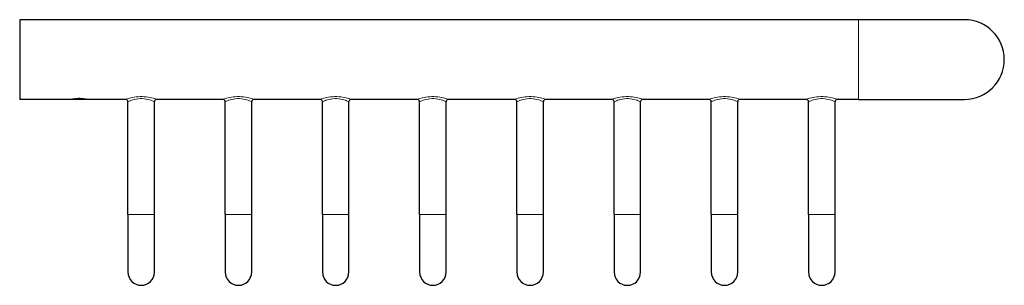
# Model space of a CAD drawing. Units: millimetres. Extents: x -100 to 669, y 142 to 503.
# Drawn here: x 446 to 669, y 443 to 503 of the extents above; entities that cross this region are included whole.
import ezdxf

# ---------------------------------------------------------------- set-up
doc = ezdxf.new("R2010")
doc.units = ezdxf.units.MM
doc.layers.get('0').update_dxf_attribs({"color": 106, "lineweight": 0})

# ---------------------------------------------------------------- blocks, each defined once
blk = doc.blocks.new('c', base_point=(140.56308, 141.616913))
at = {"color": 0, "linetype": 'Continuous', "lineweight": 30}
for p, q in [((446.252978, 502.534679), (446.252978, 484.534679)), ((636.056757, 502.534679), (446.252978, 502.534679)), ((457.652978, 484.534679), (446.252978, 484.534679)), ((461.852978, 484.534679), (457.652978, 484.534679)), ((470.252978, 484.534679), (461.852978, 484.534679)), ((470.752978, 458.534679), (470.752978, 484.034679)), ((476.752978, 458.534679), (476.752978, 484.034679)), ((492.252978, 484.534679), (477.252978, 484.534679)), ((492.752978, 458.534679), (492.752978, 484.034679)), ((498.752978, 458.534679), (498.752978, 484.034679)), ((514.252978, 484.534679), (499.252978, 484.534679)), ((514.752978, 458.534679), (514.752978, 484.034679)), ((520.752978, 458.534679), (520.752978, 484.034679)), ((536.252978, 484.534679), (521.252978, 484.534679)), ((536.752978, 458.534679), (536.752978, 484.034679)), ((542.752978, 458.534679), (542.752978, 484.034679)), ((558.252978, 484.534679), (543.252978, 484.534679)), ((558.752978, 458.534679), (558.752978, 484.034679)), ((564.752978, 458.534679), (564.752978, 484.034679)), ((580.252978, 484.534679), (565.252978, 484.534679)), ((580.752978, 458.534679), (580.752978, 484.034679)), ((586.752978, 458.534679), (586.752978, 484.034679)), ((602.252978, 484.534679), (587.252978, 484.534679)), ((602.752978, 458.534679), (602.752978, 484.034679)), ((608.752978, 458.534679), (608.752978, 484.034679)), ((624.252978, 484.534679), (609.252978, 484.534679)), ((624.752978, 458.534679), (624.752978, 484.034679)), ((630.752978, 458.534679), (630.752978, 484.034679)), ((636.056757, 484.534679), (631.252978, 484.534679)), ((636.056757, 484.534679), (660.056756, 484.534679)), ((470.752978, 458.534679), (470.752978, 445.534679)), ((476.752978, 445.53468), (476.752978, 458.534679)), ((492.752978, 458.534679), (492.752978, 445.534679)), ((498.752978, 445.53468), (498.752978, 458.534679)), ((514.752978, 458.534679), (514.752978, 445.534679)), ((520.752978, 445.53468), (520.752978, 458.534679)), ((536.752978, 458.534679), (536.752978, 445.534679)), ((542.752978, 445.53468), (542.752978, 458.534679)), ((558.752978, 458.534679), (558.752978, 445.534679)), ((564.752978, 445.53468), (564.752978, 458.534679)), ((580.752978, 458.534679), (580.752978, 445.534679)), ((586.752978, 445.53468), (586.752978, 458.534679)), ((602.752978, 458.534679), (602.752978, 445.534679)), ((608.752978, 445.53468), (608.752978, 458.534679)), ((624.752978, 458.534679), (624.752978, 445.534679)), ((630.752978, 445.53468), (630.752978, 458.534679))]:
    blk.add_line(p, q, dxfattribs=at)
at = {"color": 0, "linetype": 'Continuous', "lineweight": 0}
blk.add_line((636.056757, 502.534679), (636.056757, 484.534679), dxfattribs=at)
at = {"color": 0, "linetype": 'Continuous', "lineweight": 30}
blk.add_lwpolyline([(660.056458, 502.534668), (660.01886, 502.534668), (659.906311, 502.534668), (659.718994, 502.534668), (659.457275, 502.534668), (659.121887, 502.534668), (658.714111, 502.534668), (658.235291, 502.534668), (657.686829, 502.534668), (657.070251, 502.534668), (656.387878, 502.534668), (655.641724, 502.534668), (654.833984, 502.534668), (653.967163, 502.534668), (653.044189, 502.534668), (652.068054, 502.534668), (651.041626, 502.534668), (649.968018, 502.534668), (648.850647, 502.534668), (647.693237, 502.534668), (646.499329, 502.534668), (645.272583, 502.534668), (644.016907, 502.534668), (642.736206, 502.534668), (641.43457, 502.534668), (640.116028, 502.534668), (638.784729, 502.534668), (637.444885, 502.534668), (636.056763, 502.534668)], dxfattribs=at)
at = {"color": 0, "linetype": 'Continuous', "lineweight": 0}
for points in [[(457.652985, 484.534668), (457.688263, 484.54303), (457.795319, 484.566803), (457.967163, 484.602783), (458.199097, 484.64624), (458.4841, 484.691559), (458.812347, 484.732697), (459.173004, 484.763855), (459.553986, 484.780823), (459.942169, 484.781036), (460.323486, 484.764496), (460.684814, 484.733643), (461.014038, 484.692688), (461.300232, 484.6474), (461.53363, 484.60379), (461.707092, 484.567596), (461.815857, 484.543427), (461.852966, 484.534668)], [(470.252991, 484.534668), (470.287079, 484.546875), (470.391693, 484.582489), (470.560944, 484.63797), (470.78833, 484.708893), (471.069336, 484.789948), (471.397003, 484.875092), (471.76474, 484.958374), (472.166809, 485.033905), (472.597595, 485.096313), (473.0495, 485.141174), (473.51416, 485.164612), (473.983124, 485.164825), (474.447968, 485.141815), (474.900177, 485.097321), (475.331421, 485.035187), (475.73407, 484.959839), (476.102478, 484.876678), (476.430969, 484.791504), (476.713013, 484.710327), (476.941376, 484.63916), (477.111664, 484.583344), (477.21756, 484.547333), (477.252991, 484.534668)], [(476.752991, 484.034668), (476.718811, 484.049347), (476.617737, 484.091827), (476.453217, 484.157837), (476.228943, 484.242218), (475.950928, 484.337738), (475.625977, 484.436371), (475.26059, 484.529816), (474.859863, 484.60907), (474.431244, 484.667206), (473.98465, 484.698914), (473.531799, 484.69928), (473.0849, 484.668182), (472.655792, 484.610535), (472.254242, 484.531525), (471.88797, 484.438446), (471.563019, 484.341064), (471.285248, 484.246002), (471.060303, 484.160828), (470.893463, 484.093872), (470.789764, 484.050446), (470.752991, 484.034668)], [(492.252991, 484.534668), (492.287079, 484.546875), (492.391693, 484.582489), (492.560944, 484.63797), (492.78833, 484.708893), (493.069336, 484.789948), (493.397003, 484.875092), (493.76474, 484.958374), (494.166809, 485.033905), (494.597595, 485.096313), (495.0495, 485.141174), (495.51416, 485.164612), (495.983124, 485.164825), (496.447968, 485.141815), (496.900177, 485.097321), (497.331421, 485.035187), (497.73407, 484.959839), (498.102478, 484.876678), (498.430969, 484.791504), (498.713013, 484.710327), (498.941376, 484.63916), (499.111664, 484.583344), (499.21756, 484.547333), (499.252991, 484.534668)], [(498.752991, 484.034668), (498.718811, 484.049347), (498.617737, 484.091827), (498.453217, 484.157837), (498.228943, 484.242218), (497.950928, 484.337738), (497.625977, 484.436371), (497.26059, 484.529816), (496.859863, 484.60907), (496.431244, 484.667206), (495.98465, 484.698914), (495.531799, 484.69928), (495.0849, 484.668182), (494.655792, 484.610535), (494.254242, 484.531525), (493.88797, 484.438446), (493.563019, 484.341064), (493.285248, 484.246002), (493.060303, 484.160828), (492.893463, 484.093872), (492.789764, 484.050446), (492.752991, 484.034668)], [(514.252991, 484.534668), (514.287048, 484.546875), (514.391663, 484.582489), (514.560913, 484.63797), (514.78833, 484.708893), (515.069336, 484.789948), (515.396973, 484.875092), (515.764709, 484.958374), (516.166809, 485.033905), (516.597595, 485.096313), (517.0495, 485.141174), (517.51416, 485.164612), (517.983154, 485.164825), (518.447937, 485.141815), (518.900208, 485.097321), (519.331421, 485.035187), (519.73407, 484.959839), (520.102478, 484.876678), (520.430969, 484.791504), (520.713013, 484.710327), (520.941406, 484.63916), (521.111694, 484.583344), (521.21759, 484.547333), (521.252991, 484.534668)], [(520.752991, 484.034668), (520.718811, 484.049347), (520.617737, 484.091827), (520.453186, 484.157837), (520.228943, 484.242218), (519.950928, 484.337738), (519.625977, 484.436371), (519.260559, 484.529816), (518.859863, 484.60907), (518.431274, 484.667206), (517.984619, 484.698914), (517.531799, 484.69928), (517.0849, 484.668182), (516.655823, 484.610535), (516.254211, 484.531525), (515.888, 484.438446), (515.563049, 484.341064), (515.285278, 484.246002), (515.060303, 484.160828), (514.893433, 484.093872), (514.789734, 484.050446), (514.752991, 484.034668)], [(536.252991, 484.534668), (536.287048, 484.546875), (536.391663, 484.582489), (536.560913, 484.63797), (536.78833, 484.708893), (537.069336, 484.789948), (537.396973, 484.875092), (537.764709, 484.958374), (538.166809, 485.033905), (538.597595, 485.096313), (539.0495, 485.141174), (539.51416, 485.164612), (539.983154, 485.164825), (540.447937, 485.141815), (540.900208, 485.097321), (541.331421, 485.035187), (541.73407, 484.959839), (542.102478, 484.876678), (542.430969, 484.791504), (542.713013, 484.710327), (542.941406, 484.63916), (543.111694, 484.583344), (543.21759, 484.547333), (543.252991, 484.534668)], [(542.752991, 484.034668), (542.718811, 484.049347), (542.617737, 484.091827), (542.453186, 484.157837), (542.228943, 484.242218), (541.950928, 484.337738), (541.625977, 484.436371), (541.260559, 484.529816), (540.859863, 484.60907), (540.431274, 484.667206), (539.984619, 484.698914), (539.531799, 484.69928), (539.0849, 484.668182), (538.655823, 484.610535), (538.254211, 484.531525), (537.888, 484.438446), (537.563049, 484.341064), (537.285278, 484.246002), (537.060303, 484.160828), (536.893433, 484.093872), (536.789734, 484.050446), (536.752991, 484.034668)], [(558.252991, 484.534668), (558.287048, 484.546875), (558.391663, 484.582489), (558.560913, 484.63797), (558.78833, 484.708893), (559.069336, 484.789948), (559.396973, 484.875092), (559.764709, 484.958374), (560.166809, 485.033905), (560.597595, 485.096313), (561.0495, 485.141174), (561.51416, 485.164612), (561.983154, 485.164825), (562.447937, 485.141815), (562.900208, 485.097321), (563.331421, 485.035187), (563.73407, 484.959839), (564.102478, 484.876678), (564.430969, 484.791504), (564.713013, 484.710327), (564.941406, 484.63916), (565.111694, 484.583344), (565.21759, 484.547333), (565.252991, 484.534668)], [(564.752991, 484.034668), (564.718811, 484.049347), (564.617737, 484.091827), (564.453186, 484.157837), (564.228943, 484.242218), (563.950928, 484.337738), (563.625977, 484.436371), (563.260559, 484.529816), (562.859863, 484.60907), (562.431274, 484.667206), (561.984619, 484.698914), (561.531799, 484.69928), (561.0849, 484.668182), (560.655823, 484.610535), (560.254211, 484.531525), (559.888, 484.438446), (559.563049, 484.341064), (559.285278, 484.246002), (559.060303, 484.160828), (558.893433, 484.093872), (558.789734, 484.050446), (558.752991, 484.034668)], [(580.252991, 484.534668), (580.287048, 484.546875), (580.391663, 484.582489), (580.560913, 484.63797), (580.78833, 484.708893), (581.069336, 484.789948), (581.396973, 484.875092), (581.764709, 484.958374), (582.166809, 485.033905), (582.597595, 485.096313), (583.0495, 485.141174), (583.51416, 485.164612), (583.983154, 485.164825), (584.447937, 485.141815), (584.900208, 485.097321), (585.331421, 485.035187), (585.73407, 484.959839), (586.102478, 484.876678), (586.430969, 484.791504), (586.713013, 484.710327), (586.941406, 484.63916), (587.111694, 484.583344), (587.21759, 484.547333), (587.252991, 484.534668)], [(586.752991, 484.034668), (586.718811, 484.049347), (586.617737, 484.091827), (586.453186, 484.157837), (586.228943, 484.242218), (585.950928, 484.337738), (585.625977, 484.436371), (585.260559, 484.529816), (584.859863, 484.60907), (584.431274, 484.667206), (583.984619, 484.698914), (583.531799, 484.69928), (583.0849, 484.668182), (582.655823, 484.610535), (582.254211, 484.531525), (581.888, 484.438446), (581.563049, 484.341064), (581.285278, 484.246002), (581.060303, 484.160828), (580.893433, 484.093872), (580.789734, 484.050446), (580.752991, 484.034668)], [(602.252991, 484.534668), (602.287048, 484.546875), (602.391663, 484.582489), (602.560913, 484.63797), (602.78833, 484.708893), (603.069336, 484.789948), (603.396973, 484.875092), (603.764709, 484.958374), (604.166809, 485.033905), (604.597595, 485.096313), (605.0495, 485.141174), (605.51416, 485.164612), (605.983154, 485.164825), (606.447937, 485.141815), (606.900208, 485.097321), (607.331421, 485.035187), (607.73407, 484.959839), (608.102478, 484.876678), (608.430969, 484.791504), (608.713013, 484.710327), (608.941406, 484.63916), (609.111694, 484.583344), (609.21759, 484.547333), (609.252991, 484.534668)], [(608.752991, 484.034668), (608.718811, 484.049347), (608.617737, 484.091827), (608.453186, 484.157837), (608.228943, 484.242218), (607.950928, 484.337738), (607.625977, 484.436371), (607.260559, 484.529816), (606.859863, 484.60907), (606.431274, 484.667206), (605.984619, 484.698914), (605.531799, 484.69928), (605.0849, 484.668182), (604.655823, 484.610535), (604.254211, 484.531525), (603.888, 484.438446), (603.563049, 484.341064), (603.285278, 484.246002), (603.060303, 484.160828), (602.893433, 484.093872), (602.789734, 484.050446), (602.752991, 484.034668)], [(624.252991, 484.534668), (624.287048, 484.546875), (624.391663, 484.582489), (624.560913, 484.63797), (624.78833, 484.708893), (625.069336, 484.789948), (625.396973, 484.875092), (625.764709, 484.958374), (626.166809, 485.033905), (626.597595, 485.096313), (627.0495, 485.141174), (627.51416, 485.164612), (627.983154, 485.164825), (628.447937, 485.141815), (628.900208, 485.097321), (629.331421, 485.035187), (629.73407, 484.959839), (630.102478, 484.876678), (630.430969, 484.791504), (630.713013, 484.710327), (630.941406, 484.63916), (631.111694, 484.583344), (631.21759, 484.547333), (631.252991, 484.534668)], [(630.752991, 484.034668), (630.718811, 484.049347), (630.617737, 484.091827), (630.453186, 484.157837), (630.228943, 484.242218), (629.950928, 484.337738), (629.625977, 484.436371), (629.260559, 484.529816), (628.859863, 484.60907), (628.431274, 484.667206), (627.984619, 484.698914), (627.531799, 484.69928), (627.0849, 484.668182), (626.655823, 484.610535), (626.254211, 484.531525), (625.888, 484.438446), (625.563049, 484.341064), (625.285278, 484.246002), (625.060303, 484.160828), (624.893433, 484.093872), (624.789734, 484.050446), (624.752991, 484.034668)], [(476.752991, 458.534668), (476.721405, 458.534668), (476.620941, 458.534668), (476.445953, 458.534668), (476.195953, 458.534668), (475.876587, 458.534668), (475.499451, 458.534668), (475.08075, 458.534668), (474.639099, 458.534668), (474.192932, 458.534668), (473.758514, 458.534668), (473.324585, 458.534668), (472.87854, 458.534668), (472.436554, 458.534668), (472.016998, 458.534668), (471.63855, 458.534668), (471.317505, 458.534668), (471.065613, 458.534668), (470.888641, 458.534668), (470.786285, 458.534668), (470.752991, 458.534668)], [(498.752991, 458.534668), (498.721405, 458.534668), (498.620941, 458.534668), (498.445953, 458.534668), (498.195953, 458.534668), (497.876587, 458.534668), (497.499451, 458.534668), (497.08075, 458.534668), (496.639099, 458.534668), (496.192932, 458.534668), (495.758514, 458.534668), (495.324585, 458.534668), (494.87854, 458.534668), (494.436554, 458.534668), (494.016998, 458.534668), (493.63855, 458.534668), (493.317505, 458.534668), (493.065613, 458.534668), (492.888641, 458.534668), (492.786285, 458.534668), (492.752991, 458.534668)], [(520.752991, 458.534668), (520.721375, 458.534668), (520.620911, 458.534668), (520.445923, 458.534668), (520.195923, 458.534668), (519.876587, 458.534668), (519.499451, 458.534668), (519.08075, 458.534668), (518.639099, 458.534668), (518.192932, 458.534668), (517.758545, 458.534668), (517.324585, 458.534668), (516.87854, 458.534668), (516.436523, 458.534668), (516.017029, 458.534668), (515.63855, 458.534668), (515.317505, 458.534668), (515.065613, 458.534668), (514.888611, 458.534668), (514.786255, 458.534668), (514.752991, 458.534668)], [(542.752991, 458.534668), (542.721375, 458.534668), (542.620911, 458.534668), (542.445923, 458.534668), (542.195923, 458.534668), (541.876587, 458.534668), (541.499451, 458.534668), (541.08075, 458.534668), (540.639099, 458.534668), (540.192932, 458.534668), (539.758545, 458.534668), (539.324585, 458.534668), (538.87854, 458.534668), (538.436523, 458.534668), (538.017029, 458.534668), (537.63855, 458.534668), (537.317505, 458.534668), (537.065613, 458.534668), (536.888611, 458.534668), (536.786255, 458.534668), (536.752991, 458.534668)], [(564.752991, 458.534668), (564.721375, 458.534668), (564.620911, 458.534668), (564.445923, 458.534668), (564.195923, 458.534668), (563.876587, 458.534668), (563.499451, 458.534668), (563.08075, 458.534668), (562.639099, 458.534668), (562.192932, 458.534668), (561.758545, 458.534668), (561.324585, 458.534668), (560.87854, 458.534668), (560.436523, 458.534668), (560.017029, 458.534668), (559.63855, 458.534668), (559.317505, 458.534668), (559.065613, 458.534668), (558.888611, 458.534668), (558.786255, 458.534668), (558.752991, 458.534668)], [(586.752991, 458.534668), (586.721375, 458.534668), (586.620911, 458.534668), (586.445923, 458.534668), (586.195923, 458.534668), (585.876587, 458.534668), (585.499451, 458.534668), (585.08075, 458.534668), (584.639099, 458.534668), (584.192932, 458.534668), (583.758545, 458.534668), (583.324585, 458.534668), (582.87854, 458.534668), (582.436523, 458.534668), (582.017029, 458.534668), (581.63855, 458.534668), (581.317505, 458.534668), (581.065613, 458.534668), (580.888611, 458.534668), (580.786255, 458.534668), (580.752991, 458.534668)], [(608.752991, 458.534668), (608.721375, 458.534668), (608.620911, 458.534668), (608.445923, 458.534668), (608.195923, 458.534668), (607.876587, 458.534668), (607.499451, 458.534668), (607.08075, 458.534668), (606.639099, 458.534668), (606.192932, 458.534668), (605.758545, 458.534668), (605.324585, 458.534668), (604.87854, 458.534668), (604.436523, 458.534668), (604.017029, 458.534668), (603.63855, 458.534668), (603.317505, 458.534668), (603.065613, 458.534668), (602.888611, 458.534668), (602.786255, 458.534668), (602.752991, 458.534668)], [(630.752991, 458.534668), (630.721375, 458.534668), (630.620911, 458.534668), (630.445923, 458.534668), (630.195923, 458.534668), (629.876587, 458.534668), (629.499451, 458.534668), (629.08075, 458.534668), (628.639099, 458.534668), (628.192932, 458.534668), (627.758545, 458.534668), (627.324585, 458.534668), (626.87854, 458.534668), (626.436523, 458.534668), (626.017029, 458.534668), (625.63855, 458.534668), (625.317505, 458.534668), (625.065613, 458.534668), (624.888611, 458.534668), (624.786255, 458.534668), (624.752991, 458.534668)]]:
    blk.add_lwpolyline(points, dxfattribs=at)
at = {"color": 0, "linetype": 'Continuous', "lineweight": 30}
for centre, radius, start, end in [((660.05676, 493.534675), 8.999996, 270.032393, 90.001927), ((470.252978, 484.034679), 0.5, 0, 90), ((477.252978, 484.034679), 0.5, 90, 180), ((492.252978, 484.034679), 0.5, 0, 90), ((499.252978, 484.034679), 0.5, 90, 180), ((514.252978, 484.034679), 0.5, 0, 90), ((521.252978, 484.034679), 0.5, 90, 180), ((536.252978, 484.034679), 0.5, 0, 90), ((543.252978, 484.034679), 0.5, 90, 180), ((558.252978, 484.034679), 0.5, 0, 90), ((565.252978, 484.034679), 0.5, 90, 180), ((580.252978, 484.034679), 0.5, 0, 90), ((587.252978, 484.034679), 0.5, 90, 180), ((602.252978, 484.034679), 0.5, 0, 90), ((609.252978, 484.034679), 0.5, 90, 180), ((624.252978, 484.034679), 0.5, 0, 90), ((631.252978, 484.034679), 0.5, 90, 180), ((473.752978, 445.534679), 3, 180, 360), ((495.752978, 445.534679), 3, 180, 360), ((517.752978, 445.534679), 3, 180, 360), ((539.752978, 445.534679), 3, 180, 360), ((561.752978, 445.534679), 3, 180, 360), ((583.752978, 445.534679), 3, 180, 360), ((605.752978, 445.534679), 3, 180, 360), ((627.752978, 445.534679), 3, 180, 360)]:
    blk.add_arc(centre, radius, start, end, dxfattribs=at)

msp = doc.modelspace()

# ---------------------------------------------------------------- block references
at = {"color": 7, "linetype": 'Continuous', "lineweight": 0, "true_color": 0xf7f7f7}
msp.add_blockref('c', (140.56308, 141.616913), dxfattribs=at)

doc.saveas('drawing.dxf')
